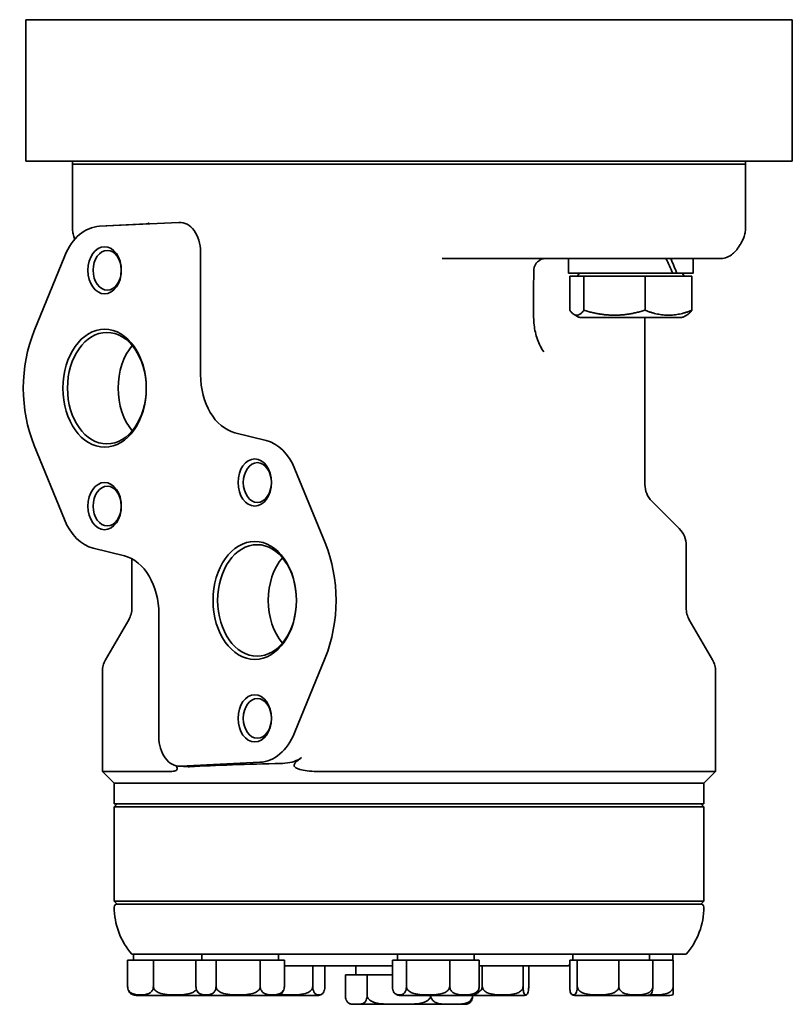
# Model space of a CAD drawing. Units: millimetres. Extents: x 22 to 751, y 82 to 1166.
# Drawn here: x 540 to 671, y 82 to 249 of the extents above; entities that cross this region are included whole.
import ezdxf

# ---------------------------------------------------------------- set-up
doc = ezdxf.new("R2010")
doc.units = ezdxf.units.MM
doc.header["$LTSCALE"] = 4
doc.layers.add('Visibile', color=7, linetype='Continuous', lineweight=35)

msp = doc.modelspace()

# ---------------------------------------------------------------- linework, layer by layer
at = {"layer": 'Visibile'}
for p, q in [((671.47749, 248.834), (541.47749, 248.834)), ((541.47749, 224.834), (541.47749, 248.834)), ((671.47749, 224.834), (671.47749, 248.834)), ((637.61548, 224.834), (541.47749, 224.834)), ((549.4204, 224.334), (549.4204, 224.834)), ((549.81195, 224.334), (549.4204, 224.334)), ((549.4204, 224.334), (549.4204, 213.33193)), ((549.81195, 224.334), (549.4204, 224.334)), ((549.81195, 224.334), (563.67994, 224.334)), ((549.81195, 224.334), (563.67994, 224.334)), ((592.57172, 224.334), (563.67994, 224.334)), ((592.57172, 224.334), (563.67994, 224.334)), ((592.57172, 224.334), (635.25302, 224.334)), ((592.57172, 224.334), (635.25302, 224.334)), ((642.55444, 224.334), (635.25302, 224.334)), ((642.55444, 224.334), (635.25302, 224.334)), ((642.55444, 224.834), (637.61548, 224.834)), ((661.9125, 224.834), (642.55444, 224.834)), ((661.9125, 224.334), (642.55444, 224.334)), ((661.9125, 224.334), (642.55444, 224.334)), ((663.53457, 224.834), (661.9125, 224.834)), ((663.53457, 224.334), (661.9125, 224.334)), ((663.53457, 224.334), (661.9125, 224.334)), ((671.47749, 224.834), (663.53457, 224.834)), ((663.53457, 224.334), (663.53457, 224.834)), ((663.53457, 224.334), (663.53457, 213.33193)), ((553.98616, 213.79549), (561.88109, 214.18562)), ((567.46323, 214.46106), (553.98631, 213.79549)), ((548.10936, 208.80158), (542.91743, 196.084)), ((571.12215, 188.63295), (571.12215, 209.4641)), ((612.11996, 208.334), (640.56037, 208.334)), ((633.54557, 205.834), (633.54557, 208.334)), ((646.6719, 208.334), (640.56037, 208.334)), ((650.05371, 208.334), (646.6719, 208.334)), ((650.05371, 208.334), (650.85859, 208.334)), ((654.32616, 208.334), (650.85859, 208.334)), ((659.35505, 208.334), (654.32616, 208.334)), ((654.64557, 205.834), (654.64557, 208.334)), ((633.54557, 205.834), (651.19361, 205.834)), ((635.3167, 205.784), (635.11463, 205.434)), ((651.90072, 205.834), (651.19361, 205.834)), ((651.90072, 205.834), (654.64557, 205.834)), ((652.87444, 205.784), (653.07651, 205.434)), ((627.61577, 198.334), (627.61577, 204.334)), ((636.12998, 205.334), (633.72747, 205.334)), ((633.72747, 205.334), (633.72747, 199.54886)), ((646.49808, 205.334), (636.12998, 205.334)), ((636.12998, 205.334), (636.12998, 199.54886)), ((654.46366, 205.334), (646.49808, 205.334)), ((646.49808, 205.334), (646.49808, 199.54886)), ((654.46366, 205.334), (654.46366, 199.54886)), ((635.22954, 198.40099), (634.45648, 198.84732)), ((652.96159, 198.40099), (653.73466, 198.84732)), ((652.71159, 198.334), (635.47954, 198.334)), ((646.47749, 169.99086), (646.47749, 198.334)), ((582.24172, 177.46913), (576.96534, 178.78487)), ((542.91743, 176.584), (548.03566, 164.04695)), ((592.2558, 160.084), (587.13757, 172.62106)), ((647.64906, 167.16243), (652.30591, 162.50558)), ((552.93151, 159.19888), (558.20789, 157.88314)), ((653.47749, 149.06606), (653.47749, 159.67715)), ((559.47749, 149.06606), (559.47749, 157.39055)), ((558.94159, 147.06606), (555.01339, 140.26221)), ((564.05108, 148.03506), (564.05108, 127.20391)), ((654.01339, 147.06606), (657.94159, 140.26221)), ((587.06387, 127.86642), (592.2558, 140.584)), ((554.47749, 121.334), (554.47749, 138.26221)), ((658.47749, 121.334), (658.47749, 138.26221)), ((567.46315, 122.20696), (569.01991, 122.13003)), ((567.71, 122.20695), (581.18692, 122.87252)), ((566.24413, 121.334), (554.47749, 121.334)), ((556.47749, 119.334), (554.47749, 121.334)), ((658.47749, 121.334), (590.78728, 121.334)), ((656.47749, 119.334), (658.47749, 121.334)), ((656.47749, 119.334), (556.47749, 119.334)), ((656.47749, 119.334), (556.47749, 119.334)), ((556.47749, 115.834), (556.47749, 119.334)), ((656.47749, 115.834), (656.47749, 119.334)), ((656.47749, 115.834), (556.47749, 115.834)), ((556.97749, 115.834), (556.47749, 115.334)), ((656.47749, 115.334), (556.47749, 115.334)), ((556.47749, 99.334), (556.47749, 115.334)), ((655.97749, 115.834), (656.47749, 115.334)), ((656.47749, 99.334), (656.47749, 115.334)), ((656.47749, 99.334), (556.47749, 99.334)), ((556.97749, 98.834), (556.47749, 99.334)), ((655.97749, 98.834), (556.97749, 98.834)), ((655.97749, 98.834), (656.47749, 99.334)), ((653.47749, 90.334), (559.47749, 90.334)), ((559.73214, 90.334), (559.73214, 89.334)), ((571.33966, 90.334), (571.33966, 89.334)), ((584.33966, 90.334), (584.33966, 89.334)), ((604.51205, 90.334), (604.51205, 89.334)), ((617.51205, 90.334), (617.51205, 89.334)), ((634.26982, 90.334), (634.26982, 89.334)), ((647.26982, 90.334), (647.26982, 89.334)), ((651.20476, 90.334), (651.20476, 89.334)), ((558.76205, 89.334), (558.76205, 84.834)), ((558.76205, 89.334), (560.9451, 89.334)), ((560.9451, 89.334), (563.12816, 89.334)), ((563.12816, 89.334), (563.12816, 84.834)), ((563.12816, 89.334), (566.86321, 89.334)), ((566.86321, 89.334), (570.3444, 89.334)), ((570.3444, 89.334), (570.3444, 84.834)), ((570.3444, 89.334), (572.04812, 89.334)), ((572.04812, 89.334), (573.75185, 89.334)), ((573.75185, 89.334), (573.75185, 84.834)), ((573.75185, 89.334), (577.49948, 89.334)), ((577.49948, 89.334), (581.24711, 89.334)), ((581.24711, 89.334), (581.24711, 84.834)), ((581.24711, 89.334), (583.29102, 89.334)), ((583.29102, 89.334), (585.33493, 89.334)), ((585.33493, 89.334), (585.33493, 84.834)), ((603.65904, 89.334), (603.65904, 84.834)), ((603.65904, 89.334), (604.84538, 89.334)), ((604.84538, 89.334), (606.03171, 89.334)), ((606.03171, 89.334), (606.03171, 84.834)), ((606.03171, 89.334), (609.70822, 89.334)), ((609.70822, 89.334), (613.38472, 89.334)), ((613.38472, 89.334), (613.38472, 84.834)), ((613.38472, 89.334), (615.87489, 89.334)), ((615.87489, 89.334), (618.36506, 89.334)), ((618.36506, 89.334), (618.36506, 84.834)), ((633.47749, 88.334), (633.72333, 88.57984)), ((633.72333, 89.334), (634.36577, 89.334)), ((633.72333, 89.334), (633.72333, 84.834)), ((634.36577, 89.334), (635.00822, 89.334)), ((635.00822, 89.334), (635.00822, 84.834)), ((635.00822, 89.334), (638.53146, 89.334)), ((638.53146, 89.334), (642.05471, 89.334)), ((642.05471, 89.334), (642.05471, 84.834)), ((642.05471, 89.334), (644.93551, 89.334)), ((644.93551, 89.334), (647.81631, 89.334)), ((647.81631, 89.334), (647.81631, 84.834)), ((647.81631, 89.334), (648.08025, 89.334)), ((648.08025, 89.334), (651.28733, 89.334)), ((651.28733, 89.334), (651.28733, 84.834)), ((603.65904, 88.334), (585.33493, 88.334)), ((590.15743, 88.334), (590.15743, 84.834)), ((592.20825, 88.334), (592.20825, 84.834)), ((597.47749, 88.334), (597.47749, 86.834)), ((633.47749, 88.334), (618.36506, 88.334)), ((618.90196, 88.334), (618.90196, 84.834)), ((625.82539, 88.334), (625.82539, 84.834)), ((626.77723, 88.334), (626.77723, 84.834)), ((595.68577, 86.834), (599.37747, 86.834)), ((595.68577, 86.834), (595.68577, 83.334)), ((599.37747, 86.834), (599.37747, 83.334)), ((599.37747, 86.834), (603.65904, 86.834)), ((560.22659, 83.334), (571.83411, 83.334)), ((571.83411, 83.334), (583.84522, 83.334)), ((583.84522, 83.334), (590.93574, 83.334)), ((597.00783, 81.834), (615.94714, 81.834)), ((605.0065, 83.334), (617.0176, 83.334)), ((617.2692, 83.35526), (617.2692, 83.334)), ((617.2692, 83.334), (625.85934, 83.334)), ((634.76426, 83.334), (646.77537, 83.334)), ((646.77537, 83.334), (650.71032, 83.334))]:
    msp.add_line(p, q, dxfattribs=at)
for centre, radius, start, end in [((659.35505, 211.334), 3, 270, 311.957213), ((659.62181, 211.57386), 3, 311.9637096, 324.2601032), ((629.66244, 206.334), 2, 90, 176.5944726), ((634.94142, 205.534), 0.2, 270, 330), ((635.4033, 205.734), 0.1, 90, 150), ((652.78783, 205.734), 0.1, 30, 90), ((653.24971, 205.534), 0.2, 210, 270), ((635.47954, 198.834), 0.5, 240, 270), ((652.71159, 198.834), 0.5, 270, 300), ((650.47749, 169.99086), 4, 180, 225), ((649.47749, 159.67715), 4, 0, 45), ((555.47749, 149.06606), 4, 330, 0), ((657.47749, 149.06606), 4, 180, 210), ((558.47749, 138.26221), 4, 150, 180), ((654.47749, 138.26221), 4, 0, 30), ((556.97749, 98.334), 0.5, 90, 180), ((655.97749, 98.334), 0.5, 0, 90), ((568.64415, 98.334), 12.16667, 180, 221.1120904), ((644.31082, 98.334), 12.16667, 318.8879096, 0), ((560.22659, 84.834), 1.5, 220.9130079, 270), ((571.83411, 84.834), 1.5, 210.7158098, 270), ((583.84522, 84.834), 1.5, 270, 329.2841902), ((590.93574, 84.834), 1.5, 270, 300.0698372), ((605.0065, 84.834), 1.5, 235.6766527, 270), ((617.0176, 84.834), 1.5, 270, 304.3233473), ((597.00783, 83.334), 1.5, 245.635882, 270), ((615.94714, 83.334), 1.5, 270, 294.364118), ((625.85934, 84.834), 1.5, 270, 291.4015955), ((634.76426, 84.834), 1.5, 246.7614854, 270), ((646.77537, 84.834), 1.5, 270, 293.2385146), ((650.71032, 84.834), 1.5, 270, 289.3126194)]:
    msp.add_arc(centre, radius, start, end, dxfattribs=at)
for centre, major_axis, ratio, start_param, end_param in [((554.23308, 203.80158), (0, 10), 0.707106781, 0.034906585, 1.047197551), ((567.58661, 209.4641), (0, 5), 0.707106781, 4.71238898, 6.318091892), ((620.55594, 382.88829), (-514.05161, -488.91996), 0.218916896, 1.443305767, 1.443815843), ((644.09557, 204.96798), (8.55861, -18.03718), 0.341998713, 1.457332174, 1.595185256), ((644.09557, 206.70003), (8.55861, -18.03718), 0.341998713, 1.362509925, 1.49946014), ((554.85869, 186.334), (0, -19.5), 0.707106781, 4.188790205, 5.235987756), ((563.83895, 186.334), (0, 9.451), 0.707106781, 0.69820274, 2.443389914), ((578.19322, 188.63295), (0, -10), 0.707106781, 4.71238898, 6.108652382), ((581.01385, 167.62106), (0, 10), 0.707106781, 5.235987756, 6.108652382), ((554.15938, 169.04695), (0, -10), 0.707106781, 5.235987756, 6.108652382), ((580.31454, 150.334), (0, 19.5), 0.707106781, 4.188790205, 5.235987756), ((556.98001, 148.03506), (0, 10), 0.707106781, 4.71238898, 6.108652382), ((589.29479, 150.334), (0, 9.451), 0.707106781, 0.69820274, 2.443389914), ((567.58661, 127.20391), (0, -5), 0.707106781, 4.71238898, 6.318091892), ((580.94014, 132.86642), (0, -10), 0.707106781, 0.034906585, 1.047197551), ((606.47672, 120.40368), (51.00732, -0.00077), 0.049460866, 2.007729474, 2.388282189)]:
    msp.add_ellipse(centre, major_axis=major_axis, ratio=ratio, start_param=start_param, end_param=end_param, dxfattribs=at)
for centre, major_axis in [((554.85869, 206.334), (0, 4)), ((555.30063, 206.334), (0, 3.375)), ((554.85869, 186.334), (0, 10)), ((555.24689, 186.334), (0, 9.451)), ((580.31454, 170.334), (0, 4)), ((580.75648, 170.334), (0, 3.375)), ((554.85869, 166.334), (0, 4)), ((555.30063, 166.334), (0, 3.375)), ((580.31454, 150.334), (0, 10)), ((580.70274, 150.334), (0, 9.451)), ((580.31454, 130.334), (0, 4)), ((580.75648, 130.334), (0, 3.375))]:
    msp.add_ellipse(centre, major_axis=major_axis, ratio=0.707106781, dxfattribs=at)
for points, knots in [([(562.34494, 214.32468), (562.32019, 214.31016), (562.29269, 214.29559), (562.23364, 214.26805), (562.20209, 214.25509), (562.13696, 214.23208), (562.10339, 214.22204), (562.03657, 214.20556), (562.00334, 214.19913), (561.93961, 214.18985), (561.90913, 214.187), (561.88109, 214.18562)], [0, 0, 0, 0, 0.0543353744, 0.0543353744, 0.1086707489, 0.1086707489, 0.1630061233, 0.1630061233, 0.2173414978, 0.2173414978, 0.2716768722, 0.2716768722, 0.2716768722, 0.2716768722]), ([(549.4204, 213.33193), (549.4204, 212.98602), (549.46648, 212.71802), (549.59097, 212.18362), (549.67931, 211.94467), (549.78789, 211.68775), (549.80383, 211.65108), (549.81995, 211.61494)], [0.3141592654, 0.3141592654, 0.3141592654, 0.3141592654, 0.4063741729, 0.4063741729, 0.5291404197, 0.5291404197, 0.5499795966, 0.5499795966, 0.5499795966, 0.5499795966]), ([(663.53457, 213.33193), (663.53457, 212.98602), (663.4885, 212.71802), (663.364, 212.18362), (663.27566, 211.94467), (663.09002, 211.50539), (662.99084, 211.30709), (662.77913, 210.91947), (662.66641, 210.73086), (662.4253, 210.35137), (662.29691, 210.16072), (662.12634, 209.91861), (662.09184, 209.87018), (662.05684, 209.82154)], [0.3141592654, 0.3141592654, 0.3141592654, 0.3141592654, 0.4063741729, 0.4063741729, 0.5291404197, 0.5291404197, 0.6519066665, 0.6519066665, 0.7746729133, 0.7746729133, 0.8974391601, 0.8974391601, 0.9279904993, 0.9279904993, 0.9279904993, 0.9279904993]), ([(627.61577, 204.334), (627.61577, 204.48243), (627.61634, 204.63089), (627.61865, 204.92601), (627.62039, 205.07268), (627.62522, 205.3625), (627.62831, 205.50565), (627.63605, 205.7868), (627.64071, 205.92481), (627.65188, 206.19417), (627.6584, 206.32552), (627.66597, 206.45281)], [3.917911756, 3.917911756, 3.917911756, 3.917911756, 3.9639693609, 3.9639693609, 4.0100269658, 4.0100269658, 4.0560845706, 4.0560845706, 4.1021421755, 4.1021421755, 4.1481997804, 4.1481997804, 4.1481997804, 4.1481997804]), ([(629.33846, 192.47271), (629.12356, 192.7907), (628.92389, 193.13084), (628.56243, 193.84618), (628.40061, 194.22136), (628.11994, 194.99766), (628.00107, 195.39876), (627.80966, 196.218), (627.7371, 196.63614), (627.64016, 197.48087), (627.61577, 197.90743), (627.61577, 198.334)], [2.4452360609, 2.4452360609, 2.4452360609, 2.4452360609, 2.5960283623, 2.5960283623, 2.7468206637, 2.7468206637, 2.8976129651, 2.8976129651, 3.0484052665, 3.0484052665, 3.1991975679, 3.1991975679, 3.1991975679, 3.1991975679]), ([(584.89236, 122.68986), (584.93034, 122.69073), (584.96823, 122.69185), (586.15879, 122.73447), (587.20926, 123.01109), (588.0832, 123.54917), (588.17122, 123.6081), (588.25606, 123.66988)], [-1.1307331072, -1.1307331072, -1.1307331072, -1.1307331072, -1.1187673983, -1.1187673983, -0.7536702361, -0.7536702361, -0.7112695423, -0.7112695423, -0.7112695423, -0.7112695423]), ([(588.25606, 123.66988), (587.83898, 123.36615), (587.50416, 123.10356), (587.13681, 122.73432), (587.04151, 122.60485), (586.9779, 122.42941), (586.96675, 122.36611), (586.98506, 122.2522), (587.00419, 122.2044), (587.06855, 122.11082), (587.11081, 122.06827), (587.23167, 121.97198), (587.3175, 121.92228), (587.58118, 121.7932), (587.7912, 121.72275), (588.65626, 121.47855), (589.66249, 121.334), (590.78728, 121.334)], [0, 0, 0, 0, 0.209550596, 0.209550596, 0.35154422, 0.35154422, 0.421592669, 0.421592669, 0.47302454, 0.47302454, 0.523034226, 0.523034226, 0.595509856, 0.595509856, 0.743980234, 0.743980234, 1.269881358, 1.269881358, 1.269881358, 1.269881358]), ([(566.24413, 121.334), (566.56701, 121.334), (566.81437, 121.39897), (567.05619, 121.57607), (567.12309, 121.66308), (567.15849, 121.85881), (567.14936, 121.95219), (567.08512, 122.12807), (567.04858, 122.19943), (567.00268, 122.27257)], [0, 0, 0, 0, 0.1528948206, 0.1528948206, 0.2403263652, 0.2403263652, 0.3026158718, 0.3026158718, 0.3430118529, 0.3430118529, 0.3430118529, 0.3430118529]), ([(569.01981, 122.1302), (569.06318, 122.12796), (569.1057, 122.12683), (569.18892, 122.12683), (569.23002, 122.12789), (569.27056, 122.13002)], [-0.84862861488, -0.84862861488, -0.84862861488, -0.84862861488, -0.83097161013, -0.83097161013, -0.81332532243, -0.81332532243, -0.81332532243, -0.81332532243]), ([(558.76205, 84.834), (558.76205, 84.72453), (558.77987, 84.59678), (558.84161, 84.36979), (558.90365, 84.23829), (559.0626, 83.99353), (559.20095, 83.86383), (559.5637, 83.61482), (559.83995, 83.52997), (560.40101, 83.43168), (560.68581, 83.41784), (560.9451, 83.41784), (561.20439, 83.41784), (561.48919, 83.43168), (562.05026, 83.52997), (562.3265, 83.61482), (562.68926, 83.86383), (562.82761, 83.99353), (562.98656, 84.23829), (563.0486, 84.36979), (563.11033, 84.59678), (563.12816, 84.72453), (563.12816, 84.834)], [-0.4103329056, -0.4103329056, -0.4103329056, -0.4103329056, -0.3774893261, -0.3774893261, -0.3351619283, -0.3351619283, -0.2674383687, -0.2674383687, -0.1337191843, -0.1337191843, 0, 0, 0, 0.1337191843, 0.1337191843, 0.2674383687, 0.2674383687, 0.3351619283, 0.3351619283, 0.3774893261, 0.3774893261, 0.4103329056, 0.4103329056, 0.4103329056, 0.4103329056]), ([(559.09317, 83.85233), (559.026, 83.93101), (558.95807, 84.03175), (558.86271, 84.23829), (558.81861, 84.36979), (558.77472, 84.59678), (558.76205, 84.72453), (558.76205, 84.834)], [0.2846257087, 0.2846257087, 0.2846257087, 0.2846257087, 0.3351619283, 0.3351619283, 0.3774893261, 0.3774893261, 0.4103329056, 0.4103329056, 0.4103329056, 0.4103329056]), ([(563.12816, 84.834), (563.12816, 84.72453), (563.15866, 84.59678), (563.26428, 84.36979), (563.37043, 84.23829), (563.64237, 83.99353), (563.87908, 83.86383), (564.49973, 83.61482), (564.97236, 83.52997), (565.93231, 83.43168), (566.41958, 83.41784), (566.86321, 83.41784), (567.30683, 83.41784), (567.7941, 83.43168), (568.75405, 83.52997), (569.22668, 83.61482), (569.84733, 83.86383), (570.08404, 83.99353), (570.31104, 84.19784), (570.3712, 84.26368), (570.42291, 84.33406)], [-0.4103329056, -0.4103329056, -0.4103329056, -0.4103329056, -0.3774893261, -0.3774893261, -0.3351619283, -0.3351619283, -0.2674383687, -0.2674383687, -0.1337191843, -0.1337191843, 0, 0, 0, 0.1337191843, 0.1337191843, 0.2674383687, 0.2674383687, 0.3351619283, 0.3351619283, 0.3593018285, 0.3593018285, 0.3593018285, 0.3593018285]), ([(570.3444, 84.834), (570.3444, 84.72453), (570.35831, 84.59678), (570.40649, 84.36979), (570.45491, 84.23829), (570.57895, 83.99353), (570.68693, 83.86383), (570.97003, 83.61482), (571.18562, 83.52997), (571.6235, 83.43168), (571.84576, 83.41784), (572.04812, 83.41784), (572.25048, 83.41784), (572.47275, 83.43168), (572.91062, 83.52997), (573.12621, 83.61482), (573.40932, 83.86383), (573.51729, 83.99353), (573.64134, 84.23829), (573.68975, 84.36979), (573.73793, 84.59678), (573.75185, 84.72453), (573.75185, 84.834)], [-0.4103329056, -0.4103329056, -0.4103329056, -0.4103329056, -0.3774893261, -0.3774893261, -0.3351619283, -0.3351619283, -0.2674383687, -0.2674383687, -0.1337191843, -0.1337191843, 0, 0, 0, 0.1337191843, 0.1337191843, 0.2674383687, 0.2674383687, 0.3351619283, 0.3351619283, 0.3774893261, 0.3774893261, 0.4103329056, 0.4103329056, 0.4103329056, 0.4103329056]), ([(573.75185, 84.834), (573.75185, 84.72453), (573.78245, 84.59678), (573.88843, 84.36979), (573.99493, 84.23829), (574.2678, 83.99353), (574.5053, 83.86383), (575.12804, 83.61482), (575.60227, 83.52997), (576.56544, 83.43168), (577.05436, 83.41784), (577.49948, 83.41784), (577.9446, 83.41784), (578.43351, 83.43168), (579.39669, 83.52997), (579.87092, 83.61482), (580.49366, 83.86383), (580.73116, 83.99353), (581.00403, 84.23829), (581.11053, 84.36979), (581.21651, 84.59678), (581.24711, 84.72453), (581.24711, 84.834)], [-0.4103329056, -0.4103329056, -0.4103329056, -0.4103329056, -0.3774893261, -0.3774893261, -0.3351619283, -0.3351619283, -0.2674383687, -0.2674383687, -0.1337191843, -0.1337191843, 0, 0, 0, 0.1337191843, 0.1337191843, 0.2674383687, 0.2674383687, 0.3351619283, 0.3351619283, 0.3774893261, 0.3774893261, 0.4103329056, 0.4103329056, 0.4103329056, 0.4103329056]), ([(581.24711, 84.834), (581.24711, 84.72453), (581.26381, 84.59678), (581.3216, 84.36979), (581.37969, 84.23829), (581.52851, 83.99353), (581.65804, 83.86383), (581.99767, 83.61482), (582.25631, 83.52997), (582.78161, 83.43168), (583.04826, 83.41784), (583.29102, 83.41784), (583.53378, 83.41784), (583.80043, 83.43168), (584.32574, 83.52997), (584.58437, 83.61482), (584.92401, 83.86383), (585.05354, 83.99353), (585.20235, 84.23829), (585.26044, 84.36979), (585.31824, 84.59678), (585.33493, 84.72453), (585.33493, 84.834)], [-0.4103329056, -0.4103329056, -0.4103329056, -0.4103329056, -0.3774893261, -0.3774893261, -0.3351619283, -0.3351619283, -0.2674383687, -0.2674383687, -0.1337191843, -0.1337191843, 0, 0, 0, 0.1337191843, 0.1337191843, 0.2674383687, 0.2674383687, 0.3351619283, 0.3351619283, 0.3774893261, 0.3774893261, 0.4103329056, 0.4103329056, 0.4103329056, 0.4103329056]), ([(584.62618, 83.55305), (584.79593, 83.52246), (584.96937, 83.49916), (585.61143, 83.43168), (586.08618, 83.41784), (586.5184, 83.41784), (586.95062, 83.41784), (587.42537, 83.43168), (588.36063, 83.52997), (588.82112, 83.61482), (589.42581, 83.86383), (589.65643, 83.99353), (589.92139, 84.23829), (590.02481, 84.36979), (590.12771, 84.59678), (590.15743, 84.72453), (590.15743, 84.834)], [-0.1835981647, -0.1835981647, -0.1835981647, -0.1835981647, -0.1337191843, -0.1337191843, 0, 0, 0, 0.1337191843, 0.1337191843, 0.2674383687, 0.2674383687, 0.3351619283, 0.3351619283, 0.3774893261, 0.3774893261, 0.4103329056, 0.4103329056, 0.4103329056, 0.4103329056]), ([(585.33493, 84.834), (585.33493, 84.72453), (585.32102, 84.59678), (585.27284, 84.36979), (585.22442, 84.23829), (585.16355, 84.11819), (585.14945, 84.09284), (585.13464, 84.06825)], [-0.41033290564, -0.41033290564, -0.41033290564, -0.41033290564, -0.37748932612, -0.37748932612, -0.33516192831, -0.33516192831, -0.32348785248, -0.32348785248, -0.32348785248, -0.32348785248]), ([(590.15743, 84.834), (590.15743, 84.72453), (590.1658, 84.59678), (590.1948, 84.36979), (590.22394, 84.23829), (590.2986, 83.99353), (590.36359, 83.86383), (590.53398, 83.61482), (590.66373, 83.52997), (590.92727, 83.43168), (591.06105, 83.41784), (591.18284, 83.41784), (591.30463, 83.41784), (591.4384, 83.43168), (591.70194, 83.52997), (591.8317, 83.61482), (592.00209, 83.86383), (592.06707, 83.99353), (592.14173, 84.23829), (592.17087, 84.36979), (592.19987, 84.59678), (592.20825, 84.72453), (592.20825, 84.834)], [-0.4103329056, -0.4103329056, -0.4103329056, -0.4103329056, -0.3774893261, -0.3774893261, -0.3351619283, -0.3351619283, -0.2674383687, -0.2674383687, -0.1337191843, -0.1337191843, 0, 0, 0, 0.1337191843, 0.1337191843, 0.2674383687, 0.2674383687, 0.3351619283, 0.3351619283, 0.3774893261, 0.3774893261, 0.4103329056, 0.4103329056, 0.4103329056, 0.4103329056]), ([(603.65904, 84.834), (603.65904, 84.72453), (603.66873, 84.59678), (603.70228, 84.36979), (603.73599, 84.23829), (603.82237, 83.99353), (603.89755, 83.86383), (604.09469, 83.61482), (604.2448, 83.52997), (604.5497, 83.43168), (604.70447, 83.41784), (604.84538, 83.41784), (604.98628, 83.41784), (605.14105, 83.43168), (605.44595, 83.52997), (605.59607, 83.61482), (605.7932, 83.86383), (605.86839, 83.99353), (605.95476, 84.23829), (605.98848, 84.36979), (606.02203, 84.59678), (606.03171, 84.72453), (606.03171, 84.834)], [-0.4103329056, -0.4103329056, -0.4103329056, -0.4103329056, -0.3774893261, -0.3774893261, -0.3351619283, -0.3351619283, -0.2674383687, -0.2674383687, -0.1337191843, -0.1337191843, 0, 0, 0, 0.1337191843, 0.1337191843, 0.2674383687, 0.2674383687, 0.3351619283, 0.3351619283, 0.3774893261, 0.3774893261, 0.4103329056, 0.4103329056, 0.4103329056, 0.4103329056]), ([(606.03171, 84.834), (606.03171, 84.72453), (606.06174, 84.59678), (606.1657, 84.36979), (606.27019, 84.23829), (606.53787, 83.99353), (606.77087, 83.86383), (607.38179, 83.61482), (607.84701, 83.52997), (608.79191, 83.43168), (609.27155, 83.41784), (609.70822, 83.41784), (610.14489, 83.41784), (610.62452, 83.43168), (611.56942, 83.52997), (612.03465, 83.61482), (612.64557, 83.86383), (612.87856, 83.99353), (613.14625, 84.23829), (613.25073, 84.36979), (613.3547, 84.59678), (613.38472, 84.72453), (613.38472, 84.834)], [-0.4103329056, -0.4103329056, -0.4103329056, -0.4103329056, -0.3774893261, -0.3774893261, -0.3351619283, -0.3351619283, -0.2674383687, -0.2674383687, -0.1337191843, -0.1337191843, 0, 0, 0, 0.1337191843, 0.1337191843, 0.2674383687, 0.2674383687, 0.3351619283, 0.3351619283, 0.3774893261, 0.3774893261, 0.4103329056, 0.4103329056, 0.4103329056, 0.4103329056]), ([(613.38472, 84.834), (613.38472, 84.72453), (613.40506, 84.59678), (613.47547, 84.36979), (613.54624, 84.23829), (613.72755, 83.99353), (613.88536, 83.86383), (614.29915, 83.61482), (614.61426, 83.52997), (615.25426, 83.43168), (615.57912, 83.41784), (615.87489, 83.41784), (616.17065, 83.41784), (616.49552, 83.43168), (617.13552, 83.52997), (617.45062, 83.61482), (617.86441, 83.86383), (618.02223, 83.99353), (618.20353, 84.23829), (618.2743, 84.36979), (618.34472, 84.59678), (618.36506, 84.72453), (618.36506, 84.834)], [-0.4103329056, -0.4103329056, -0.4103329056, -0.4103329056, -0.3774893261, -0.3774893261, -0.3351619283, -0.3351619283, -0.2674383687, -0.2674383687, -0.1337191843, -0.1337191843, 0, 0, 0, 0.1337191843, 0.1337191843, 0.2674383687, 0.2674383687, 0.3351619283, 0.3351619283, 0.3774893261, 0.3774893261, 0.4103329056, 0.4103329056, 0.4103329056, 0.4103329056]), ([(618.36506, 84.834), (618.36506, 84.72453), (618.35537, 84.59678), (618.32182, 84.36979), (618.2881, 84.23829), (618.20173, 83.99353), (618.12654, 83.86383), (617.99837, 83.70192), (617.93215, 83.64173), (617.86342, 83.59481)], [-0.4103329056, -0.4103329056, -0.4103329056, -0.4103329056, -0.3774893261, -0.3774893261, -0.3351619283, -0.3351619283, -0.2674383687, -0.2674383687, -0.2041820585, -0.2041820585, -0.2041820585, -0.2041820585]), ([(618.01112, 83.72265), (618.05305, 83.74064), (618.09432, 83.75977), (618.30167, 83.86383), (618.49089, 83.99353), (618.70829, 84.23829), (618.79314, 84.36979), (618.87757, 84.59678), (618.90196, 84.72453), (618.90196, 84.834)], [0.2509778523, 0.2509778523, 0.2509778523, 0.2509778523, 0.2674383687, 0.2674383687, 0.3351619283, 0.3351619283, 0.3774893261, 0.3774893261, 0.4103329056, 0.4103329056, 0.4103329056, 0.4103329056]), ([(618.90196, 84.834), (618.90196, 84.72453), (618.93023, 84.59678), (619.02812, 84.36979), (619.1265, 84.23829), (619.37854, 83.99353), (619.59793, 83.86383), (620.17316, 83.61482), (620.6112, 83.52997), (621.5009, 83.43168), (621.95251, 83.41784), (622.36367, 83.41784), (622.77483, 83.41784), (623.22645, 83.43168), (624.11614, 83.52997), (624.55419, 83.61482), (625.12942, 83.86383), (625.34881, 83.99353), (625.60085, 84.23829), (625.69923, 84.36979), (625.79712, 84.59678), (625.82539, 84.72453), (625.82539, 84.834)], [-0.4103329056, -0.4103329056, -0.4103329056, -0.4103329056, -0.3774893261, -0.3774893261, -0.3351619283, -0.3351619283, -0.2674383687, -0.2674383687, -0.1337191843, -0.1337191843, 0, 0, 0, 0.1337191843, 0.1337191843, 0.2674383687, 0.2674383687, 0.3351619283, 0.3351619283, 0.3774893261, 0.3774893261, 0.4103329056, 0.4103329056, 0.4103329056, 0.4103329056]), ([(625.82539, 84.834), (625.82539, 84.72453), (625.82928, 84.59678), (625.84274, 84.36979), (625.85626, 84.23829), (625.89091, 83.99353), (625.92107, 83.86383), (626.00016, 83.61482), (626.06038, 83.52997), (626.18269, 83.43168), (626.24478, 83.41784), (626.30131, 83.41784), (626.35784, 83.41784), (626.41992, 83.43168), (626.54224, 83.52997), (626.60246, 83.61482), (626.68154, 83.86383), (626.71171, 83.99353), (626.74636, 84.23829), (626.75988, 84.36979), (626.77334, 84.59678), (626.77723, 84.72453), (626.77723, 84.834)], [-0.4103329056, -0.4103329056, -0.4103329056, -0.4103329056, -0.3774893261, -0.3774893261, -0.3351619283, -0.3351619283, -0.2674383687, -0.2674383687, -0.1337191843, -0.1337191843, 0, 0, 0, 0.1337191843, 0.1337191843, 0.2674383687, 0.2674383687, 0.3351619283, 0.3351619283, 0.3774893261, 0.3774893261, 0.4103329056, 0.4103329056, 0.4103329056, 0.4103329056]), ([(633.72333, 84.834), (633.72333, 84.72453), (633.72857, 84.59678), (633.74674, 84.36979), (633.765, 84.23829), (633.81177, 83.99353), (633.85249, 83.86383), (633.95924, 83.61482), (634.04054, 83.52997), (634.20565, 83.43168), (634.28947, 83.41784), (634.36577, 83.41784), (634.44208, 83.41784), (634.52589, 83.43168), (634.69101, 83.52997), (634.7723, 83.61482), (634.87906, 83.86383), (634.91977, 83.99353), (634.96655, 84.23829), (634.98481, 84.36979), (635.00297, 84.59678), (635.00822, 84.72453), (635.00822, 84.834)], [-0.4103329056, -0.4103329056, -0.4103329056, -0.4103329056, -0.3774893261, -0.3774893261, -0.3351619283, -0.3351619283, -0.2674383687, -0.2674383687, -0.1337191843, -0.1337191843, 0, 0, 0, 0.1337191843, 0.1337191843, 0.2674383687, 0.2674383687, 0.3351619283, 0.3351619283, 0.3774893261, 0.3774893261, 0.4103329056, 0.4103329056, 0.4103329056, 0.4103329056]), ([(635.00822, 84.834), (635.00822, 84.72453), (635.03699, 84.59678), (635.13662, 84.36979), (635.23675, 84.23829), (635.49328, 83.99353), (635.71656, 83.86383), (636.30201, 83.61482), (636.74785, 83.52997), (637.65335, 83.43168), (638.113, 83.41784), (638.53146, 83.41784), (638.94993, 83.41784), (639.40957, 83.43168), (640.31508, 83.52997), (640.76091, 83.61482), (641.34637, 83.86383), (641.56965, 83.99353), (641.82618, 84.23829), (641.92631, 84.36979), (642.02594, 84.59678), (642.05471, 84.72453), (642.05471, 84.834)], [-0.4103329056, -0.4103329056, -0.4103329056, -0.4103329056, -0.3774893261, -0.3774893261, -0.3351619283, -0.3351619283, -0.2674383687, -0.2674383687, -0.1337191843, -0.1337191843, 0, 0, 0, 0.1337191843, 0.1337191843, 0.2674383687, 0.2674383687, 0.3351619283, 0.3351619283, 0.3774893261, 0.3774893261, 0.4103329056, 0.4103329056, 0.4103329056, 0.4103329056]), ([(642.05471, 84.834), (642.05471, 84.72453), (642.07824, 84.59678), (642.1597, 84.36979), (642.24157, 84.23829), (642.45132, 83.99353), (642.63389, 83.86383), (643.11259, 83.61482), (643.47712, 83.52997), (644.21752, 83.43168), (644.59335, 83.41784), (644.93551, 83.41784), (645.27767, 83.41784), (645.6535, 83.43168), (646.39389, 83.52997), (646.75843, 83.61482), (647.23713, 83.86383), (647.4197, 83.99353), (647.62945, 84.23829), (647.71132, 84.36979), (647.79278, 84.59678), (647.81631, 84.72453), (647.81631, 84.834)], [-0.4103329056, -0.4103329056, -0.4103329056, -0.4103329056, -0.3774893261, -0.3774893261, -0.3351619283, -0.3351619283, -0.2674383687, -0.2674383687, -0.1337191843, -0.1337191843, 0, 0, 0, 0.1337191843, 0.1337191843, 0.2674383687, 0.2674383687, 0.3351619283, 0.3351619283, 0.3774893261, 0.3774893261, 0.4103329056, 0.4103329056, 0.4103329056, 0.4103329056]), ([(647.32898, 83.43954), (647.58696, 83.4233), (647.841, 83.41784), (648.08025, 83.41784), (648.46117, 83.41784), (648.87956, 83.43168), (649.70381, 83.52997), (650.10964, 83.61482), (650.64255, 83.86383), (650.8458, 83.99353), (651.07931, 84.23829), (651.17045, 84.36979), (651.26114, 84.59678), (651.28733, 84.72453), (651.28733, 84.834)], [-0.0839888325, -0.0839888325, -0.0839888325, -0.0839888325, 0, 0, 0, 0.1337191843, 0.1337191843, 0.2674383687, 0.2674383687, 0.3351619283, 0.3351619283, 0.3774893261, 0.3774893261, 0.4103329056, 0.4103329056, 0.4103329056, 0.4103329056]), ([(647.81631, 84.834), (647.81631, 84.72453), (647.81106, 84.59678), (647.79289, 84.36979), (647.77464, 84.23829), (647.72786, 83.99353), (647.68715, 83.86383), (647.58039, 83.61482), (647.4991, 83.52997), (647.40012, 83.47105), (647.38366, 83.46268), (647.36721, 83.45553)], [-0.4103329056, -0.4103329056, -0.4103329056, -0.4103329056, -0.3774893261, -0.3774893261, -0.3351619283, -0.3351619283, -0.2674383687, -0.2674383687, -0.1337191843, -0.1337191843, -0.1071311958, -0.1071311958, -0.1071311958, -0.1071311958]), ([(651.28733, 84.834), (651.28733, 84.72453), (651.28664, 84.59678), (651.28426, 84.36979), (651.28187, 84.23829), (651.27574, 83.99353), (651.2704, 83.86383), (651.25641, 83.61482), (651.24575, 83.52997), (651.22528, 83.43698), (651.2155, 83.42124), (651.2064, 83.41835)], [-0.4103329056, -0.4103329056, -0.4103329056, -0.4103329056, -0.3774893261, -0.3774893261, -0.3351619283, -0.3351619283, -0.2674383687, -0.2674383687, -0.1337191843, -0.1337191843, -0.0144414536, -0.0144414536, -0.0144414536, -0.0144414536]), ([(595.68577, 83.334), (595.68577, 83.20816), (595.69938, 83.06267), (595.74683, 82.79889), (595.79537, 82.64914), (595.91976, 82.37002), (596.02712, 82.23129), (596.334, 81.9479), (596.57514, 81.8855), (597.06206, 81.82925), (597.30783, 81.83431), (597.53162, 81.83431), (597.75541, 81.83431), (598.00118, 81.82925), (598.4881, 81.8855), (598.72924, 81.9479), (599.03611, 82.23129), (599.14348, 82.37002), (599.26787, 82.64914), (599.31641, 82.79889), (599.36385, 83.06267), (599.37747, 83.20816), (599.37747, 83.334)], [-0.57568242, -0.57568242, -0.57568242, -0.57568242, -0.537930025, -0.537930025, -0.485953416, -0.485953416, -0.398980181, -0.398980181, -0.19949009, -0.19949009, 0, 0, 0, 0.19949009, 0.19949009, 0.398980181, 0.398980181, 0.485953416, 0.485953416, 0.537930025, 0.537930025, 0.57568242, 0.57568242, 0.57568242, 0.57568242]), ([(599.37747, 83.334), (599.37747, 83.20816), (599.41725, 83.06267), (599.55596, 82.79889), (599.69784, 82.64914), (600.06146, 82.37002), (600.37532, 82.23129), (601.27238, 81.9479), (601.97729, 81.8855), (603.40069, 81.82925), (604.11914, 81.83431), (604.77332, 81.83431), (605.4275, 81.83431), (606.14596, 81.82925), (607.56936, 81.8855), (608.27426, 81.9479), (609.17133, 82.23129), (609.48519, 82.37002), (609.84881, 82.64914), (609.99069, 82.79889), (610.12939, 83.06267), (610.16918, 83.20816), (610.16918, 83.334)], [-0.57568242, -0.57568242, -0.57568242, -0.57568242, -0.537930025, -0.537930025, -0.485953416, -0.485953416, -0.398980181, -0.398980181, -0.19949009, -0.19949009, 0, 0, 0, 0.19949009, 0.19949009, 0.398980181, 0.398980181, 0.485953416, 0.485953416, 0.537930025, 0.537930025, 0.57568242, 0.57568242, 0.57568242, 0.57568242]), ([(610.16918, 83.334), (610.16918, 83.20816), (610.19536, 83.06267), (610.28661, 82.79889), (610.37996, 82.64914), (610.61919, 82.37002), (610.82568, 82.23129), (611.41587, 81.9479), (611.87964, 81.8855), (612.81611, 81.82925), (613.2888, 81.83431), (613.71919, 81.83431), (614.14959, 81.83431), (614.62227, 81.82925), (615.55874, 81.8855), (616.02251, 81.9479), (616.6127, 82.23129), (616.81919, 82.37002), (617.05842, 82.64914), (617.15177, 82.79889), (617.24303, 83.06267), (617.2692, 83.20816), (617.2692, 83.334)], [-0.57568242, -0.57568242, -0.57568242, -0.57568242, -0.537930025, -0.537930025, -0.485953416, -0.485953416, -0.398980181, -0.398980181, -0.19949009, -0.19949009, 0, 0, 0, 0.19949009, 0.19949009, 0.398980181, 0.398980181, 0.485953416, 0.485953416, 0.537930025, 0.537930025, 0.57568242, 0.57568242, 0.57568242, 0.57568242]), ([(617.2692, 83.334), (617.2692, 83.20816), (617.25559, 83.06267), (617.20814, 82.79889), (617.15961, 82.64914), (617.03522, 82.37002), (616.92785, 82.23129), (616.74899, 82.06612), (616.65889, 82.00868), (616.566, 81.96646)], [-0.5756824197, -0.5756824197, -0.5756824197, -0.5756824197, -0.5379300252, -0.5379300252, -0.4859534161, -0.4859534161, -0.3989801809, -0.3989801809, -0.3189908839, -0.3189908839, -0.3189908839, -0.3189908839])]:
    msp.add_open_spline(points, degree=3, knots=knots, dxfattribs=at)
msp.add_open_spline([(562.38538, 214.35095), (562.38533, 214.35087), (562.37272, 214.34098), (562.34494, 214.32468)], degree=3, dxfattribs=at)
for points, weights in [([(633.72747, 199.54886), (634.92873, 197.98219), (636.12998, 199.54886)], [1, 1.15470053838, 1]), ([(636.12998, 199.54886), (641.31403, 197.98219), (646.49808, 199.54886)], [1, 1.15470053838, 1]), ([(646.49808, 199.54886), (650.48087, 197.98219), (654.46366, 199.54886)], [1, 1.15470053838, 1]), ([(654.46366, 199.54886), (654.07755, 199.04529), (653.73466, 198.84732)], [1, 1.04500080793, 1.06382106426])]:
    msp.add_rational_spline(points, weights, degree=2, dxfattribs=at)

doc.saveas('drawing.dxf')
